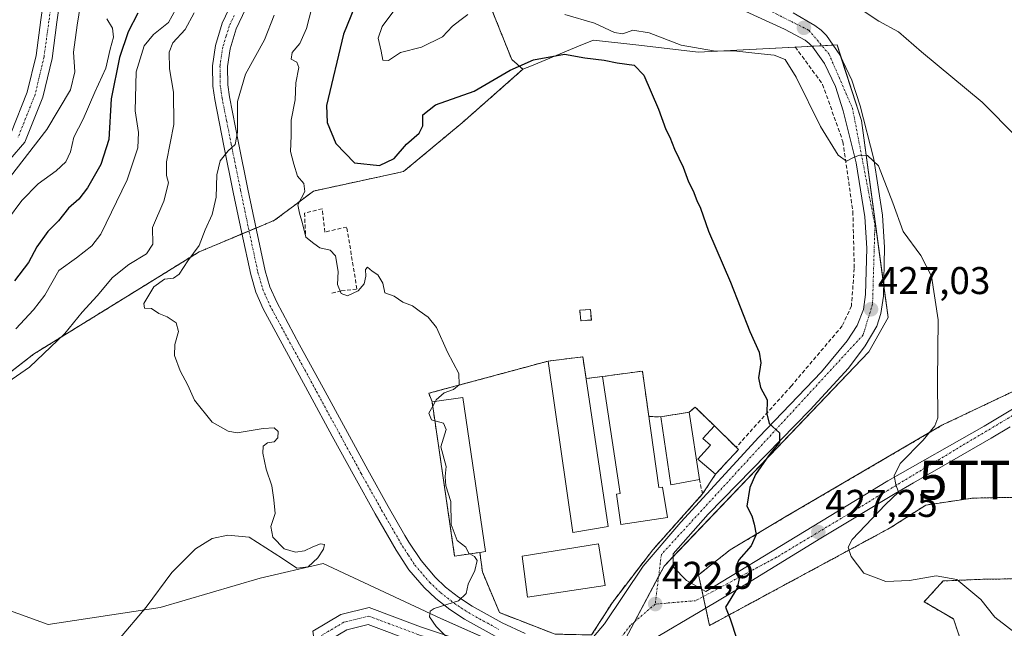
# Model space of a CAD drawing. Units: metres. Extents: x 593835 to 597280, y 4726755 to 4729115.
# Drawn here: x 595388 to 595643, y 4728670 to 4728827 of the extents above; entities that cross this region are included whole.
import ezdxf
from ezdxf.enums import TextEntityAlignment as Align

# ---------------------------------------------------------------- set-up
doc = ezdxf.new("R2010")
doc.units = ezdxf.units.M
doc.header["$MEASUREMENT"] = 0
for name, pattern in [('TRAZO_Y_PUNTO', [1, 0.5, -0.25, 0, -0.25]), ('TRAZOS', [0.75, 0.5, -0.25]), ('TRAZOSX2', [1.5, 1, -0.5])]:
    doc.linetypes.add(name, pattern=pattern)
doc.layers.get('0').update_dxf_attribs({"lineweight": 5})
for name, color, linetype, lineweight in [('Agrupación de edificios', 2, 'TRAZOSX2', 0), ('Agrupación de edificios CxS', 19, 'Continuous', 0), ('Alambrada', 19, 'TRAZOS', 0), ('Arbolado forestal', 92, 'TRAZOS', 0), ('Arbolado forestal CxS', 92, 'Continuous', 0), ('Camino', 19, 'Continuous', 0), ('Camino Cxs', 19, 'Continuous', 0), ('Camino eje', 39, 'TRAZO_Y_PUNTO', 13), ('Carretera de calzada única', 19, 'Continuous', 13), ('Carretera de calzada única Cxs', 19, 'Continuous', 13), ('Carretera de calzada única eje', 19, 'TRAZO_Y_PUNTO', 0), ('Carátula', 7, 'Continuous', 5), ('Cultivos herbáceos CxS', 92, 'Continuous', 0), ('Curva de nivel maestra', 36, 'Continuous', 30), ('Curva de nivel normal', 36, 'Continuous', 0), ('Edificación', 1, 'Continuous', 13), ('Edificación Cxs', 1, 'Continuous', 13), ('Edificación industrial', 135, 'Continuous', 13), ('Edificación industrial Cxs', 135, 'Continuous', 13), ('Instalación de energía eléctrica', 135, 'TRAZOSX2', 0), ('Instalación de energía eléctrica Cxs', 135, 'Continuous', 0), ('Muro lineal', 1, 'TRAZOSX2', 13), ('Núcleo urbano', 19, 'Continuous', 0), ('Núcleo urbano CxS', 19, 'Continuous', 0), ('Pista no pavimentada', 254, 'Continuous', 13), ('Pista no pavimentada Cxs', 254, 'Continuous', 0), ('Pista pavimentada eje', 135, 'TRAZO_Y_PUNTO', 0), ('Punto de cota en terreno', 7, 'Continuous', 0), ('Rótulo de punto de cota en terreno', 19, 'Continuous', 0), ('Torre de tendido puntual', 7, 'Continuous', 0)]:
    doc.layers.add(name, color=color, linetype=linetype, lineweight=lineweight)
doc.styles.add('Arial', font='txt', dxfattribs={"height": 0.2})

# ---------------------------------------------------------------- blocks, each defined once
blk = doc.blocks.new('*U151')
at = {"layer": 'Cultivos herbáceos CxS', "color": 92, "linetype": 'Continuous', "lineweight": 0}
for points in [[(595544.19, 4728665.56, 422.2), (595554.91, 4728685.74, 422.84), (595607.88, 4728741.23, 427.18), (595612.92, 4728750.06, 427.8), (595605.98, 4728801.14, 430.68), (595599.68, 4728820.69, 432.71), (595592.07, 4728820.29, 432.11), (595563.73, 4728818.8, 428.61), (595548.32, 4728820.59, 427.59), (595536.62, 4728821.95, 427.72), (595533.36, 4728820.6, 426.35), (595520.57, 4728815.31, 424.63), (595518.33, 4728814.38, 424.33), (595515.41, 4728816.94, 425.98), (595506.93, 4728838.17, 431.3)], [(595657.78, 4728736.9, 435.89), (595626.83, 4728722.19, 430.28), (595585.99, 4728698.28, 425.46), (595572.02, 4728689.95, 424.45), (595563.81, 4728683.44, 423.82), (595566.65, 4728670.34, 424.39), (595613.4, 4728695.59, 430.94), (595622.68, 4728701.53, 431.92), (595634.75, 4728703.32, 432.46), (595647.06, 4728703.56, 434.04)], [(595650.12, 4728682.49, 433.62), (595637.44, 4728682.31, 430.81), (595627.15, 4728681.86, 429.66), (595622.24, 4728676.49, 428.86), (595629.84, 4728672.02, 427.42), (595632.96, 4728662.64, 425.93), (595636.54, 4728655.04, 425.21), (595630.73, 4728652.35, 424.27), (595627.15, 4728646.54, 423.56), (595618.66, 4728642.96, 423.07), (595619.55, 4728635.81, 421.7), (595624.02, 4728632.68, 420.66), (595627.15, 4728637.15, 421.51), (595641.14, 4728639.05, 421.95), (595662.02, 4728638.94, 422.58)]]:
    blk.add_polyline3d(points, dxfattribs=at)
blk = doc.blocks.new('*U154')
at = {"layer": 'Arbolado forestal CxS', "color": 92, "linetype": 'Continuous', "lineweight": 0}
blk.add_polyline3d([(595506.93, 4728838.17, 431.3), (595515.41, 4728816.94, 425.98), (595518.33, 4728814.38, 424.33), (595502.57, 4728800.51, 423.59), (595487.43, 4728787.89, 422.99), (595482.69, 4728786.87, 423.6), (595464.1, 4728782.85, 420.46), (595459.58, 4728779.46, 419.69), (595454.01, 4728775.28, 418.02), (595450.03, 4728773.62, 416.69), (595441.13, 4728769.88, 416.59), (595434.46, 4728767.09, 415.26), (595422.91, 4728759.95, 414.12), (595391.58, 4728740.6, 408.51), (595368.88, 4728722.94, 410.24)], dxfattribs=at)
blk = doc.blocks.new('*U189')
at = {"layer": 'Curva de nivel normal', "color": 36, "linetype": 'Continuous', "lineweight": 0}
blk.add_polyline3d([(595384.84, 4728775.43, 395), (595388.53, 4728780.43, 395), (595392.74, 4728784.68, 395), (595397.44, 4728788.06, 395), (595399.9, 4728790.4, 395), (595401.12, 4728793.02, 395), (595402.04, 4728796.76, 395), (595404.43, 4728801.43, 395), (595407.43, 4728808.43, 395), (595410.26, 4728814.64, 395), (595411.43, 4728819.63, 395), (595412.32, 4728822.69, 395), (595412.04, 4728825.01, 395), (595410.56, 4728827.43, 395)], dxfattribs=at)
blk = doc.blocks.new('*U198')
at = {"layer": 'Curva de nivel normal', "color": 36, "linetype": 'Continuous', "lineweight": 0}
for points in [[(595646.56, 4728667.84, 430), (595640.58, 4728672.46, 430), (595636.94, 4728677.11, 430), (595630.67, 4728682.23, 430), (595625.35, 4728683.21, 430), (595618.43, 4728681.97, 430), (595612.34, 4728681.69, 430), (595606.63, 4728683.92, 430), (595603.3, 4728688.2, 430), (595602.53, 4728690.62, 430), (595603.59, 4728692.57, 430), (595612.24, 4728701.63, 430), (595615.63, 4728704.9, 430), (595614.88, 4728706.81, 430), (595614.43, 4728709.07, 430), (595615.99, 4728712.31, 430), (595621.98, 4728718.34, 430), (595625.03, 4728722.05, 430), (595625.76, 4728724.08, 430), (595625.71, 4728733.71, 430), (595625.9, 4728749.52, 430), (595624.1, 4728760.76, 430), (595621.35, 4728766.16, 430), (595616.8, 4728772.38, 430), (595614.15, 4728779.81, 430), (595610.39, 4728789.39, 430), (595607.59, 4728792.09, 430), (595605.52, 4728792.1, 430), (595603.92, 4728791.56, 430), (595602.1, 4728790.58, 430), (595599.99, 4728792.13, 430), (595595.43, 4728799.55, 430), (595589.07, 4728812.32, 430), (595586.23, 4728816.87, 430), (595583.41, 4728818, 430), (595578.35, 4728818.53, 430), (595573.7, 4728819.11, 430), (595567.64, 4728819.14, 430), (595559.28, 4728820.63, 430), (595551.02, 4728823.78, 430), (595546.77, 4728824.47, 430), (595544.23, 4728823.58, 430), (595542.06, 4728823.89, 430), (595536.9, 4728826.31, 430), (595529.14, 4728828.58, 430)], [(595504.02, 4728828.58, 430), (595502.02, 4728826.97, 430), (595500.06, 4728825.51, 430), (595497.5, 4728822.76, 430), (595492.06, 4728820.07, 430), (595486.58, 4728818.72, 430), (595483.52, 4728816.65, 430), (595482, 4728816.77, 430), (595481.58, 4728819.04, 430), (595480.81, 4728822.43, 430), (595481.83, 4728825.43, 430), (595485.7, 4728830.56, 430)]]:
    blk.add_polyline3d(points, dxfattribs=at)
blk = doc.blocks.new('*U206')
at = {"layer": 'Curva de nivel normal', "color": 36, "linetype": 'Continuous', "lineweight": 0}
blk.add_polyline3d([(595646.26, 4728796.79, 435), (595637.24, 4728805.84, 435), (595621.54, 4728818.87, 435), (595615.63, 4728824.07, 435), (595610.53, 4728826.86, 435), (595602.6, 4728832, 435)], dxfattribs=at)
blk = doc.blocks.new('*U211')
at = {"layer": 'Curva de nivel normal', "color": 36, "linetype": 'Continuous', "lineweight": 0}
blk.add_polyline3d([(595385.6, 4728786.58, 390), (595395.03, 4728798.75, 390), (595401.11, 4728809.02, 390), (595402.28, 4728813.7, 390), (595401.93, 4728818.84, 390), (595402.9, 4728825.76, 390), (595404.62, 4728836.62, 390)], dxfattribs=at)
blk = doc.blocks.new('5PATER')
at = {"layer": 'Carátula', "linetype": 'Continuous', "lineweight": 5}
h = blk.add_hatch(color=250, dxfattribs=at)
edge = h.paths.add_edge_path()
edge.add_ellipse((0, 0.01), major_axis=(-1.33, -1.34), ratio=0.999422, start_angle=0, end_angle=360)
blk = doc.blocks.new('5TTEND')
blk.add_text('5TTEND', height=10).set_placement((0, 0), align=Align.MIDDLE_CENTER)

msp = doc.modelspace()

# ---------------------------------------------------------------- linework, layer by layer
at = {"layer": 'Agrupación de edificios', "color": 2, "linetype": 'TRAZOSX2', "lineweight": 0}
for points in [[(595524.85, 4728738.8, 421.52), (595533.83, 4728739.91, 422.17)], [(595533.83, 4728739.91, 422.17), (595534.67, 4728734.31, 422.06)], [(595493.92, 4728730.48, 419.66), (595524.85, 4728738.8, 421.52)], [(595534.67, 4728734.31, 422.06), (595538.9, 4728734.81, 422.46)], [(595538.9, 4728734.81, 422.46), (595549.26, 4728736.23, 423.17)], [(595549.26, 4728736.23, 423.17), (595550.94, 4728724.45, 422.15)], [(595494.8, 4728728.27, 419.81), (595493.92, 4728730.48, 419.66)], [(595507.17, 4728689.27, 420.03), (595500.64, 4728688.32, 419.66), (595494.8, 4728728.27, 419.81)], [(595561.38, 4728725.58, 424.11), (595562.93, 4728726.89, 424.18), (595567.91, 4728722.06, 424.43)], [(595550.94, 4728724.45, 422.15), (595554, 4728724.36, 422.46)], [(595554, 4728724.36, 422.46), (595561.38, 4728725.58, 424.11)], [(595567.91, 4728722.06, 424.43), (595573.53, 4728716.49, 424.41)], [(595573.53, 4728716.49, 424.41), (595574.15, 4728715.89, 424.39)], [(595574.15, 4728715.89, 424.39), (595568.19, 4728709.51, 423.99)], [(595568.19, 4728709.51, 423.99), (595564.85, 4728704.39, 423.37)], [(595564.85, 4728704.39, 423.37), (595551.96, 4728689.93, 422.37), (595541.48, 4728676.31, 421.84), (595536.12, 4728667.89, 421.86), (595526.64, 4728668.09, 421.66), (595512.26, 4728673.67, 420.67), (595507.83, 4728684.19, 420.08), (595507.17, 4728689.27, 420.03)]]:
    msp.add_polyline3d(points, dxfattribs=at)
at = {"layer": 'Agrupación de edificios CxS', "color": 19, "linetype": 'Continuous', "lineweight": 0}
msp.add_polyline3d([(595526.64, 4728668.09, 421.66), (595512.26, 4728673.67, 420.67), (595507.83, 4728684.19, 420.08), (595507.17, 4728689.27, 420.03), (595500.64, 4728688.32, 419.66), (595494.8, 4728728.27, 419.81), (595493.92, 4728730.48, 419.66), (595524.85, 4728738.8, 421.52), (595533.83, 4728739.91, 422.17), (595533.83, 4728739.91, 422.17), (595534.67, 4728734.31, 422.06), (595538.9, 4728734.81, 422.46), (595549.26, 4728736.23, 423.17), (595550.94, 4728724.45, 422.15), (595554, 4728724.36, 422.46), (595561.38, 4728725.58, 424.11), (595562.93, 4728726.89, 424.18), (595567.91, 4728722.06, 424.43), (595573.53, 4728716.49, 424.41), (595574.15, 4728715.89, 424.39), (595568.19, 4728709.51, 423.99), (595564.85, 4728704.39, 423.37), (595551.96, 4728689.93, 422.37), (595541.48, 4728676.31, 421.84), (595536.12, 4728667.89, 421.86)], dxfattribs=at)
at = {"layer": 'Alambrada', "color": 19, "linetype": 'TRAZOS', "lineweight": 0}
msp.add_polyline3d([(595524.85, 4728738.8, 423.7), (595493.92, 4728730.48, 419.95)], dxfattribs=at)
at = {"layer": 'Arbolado forestal', "color": 92, "linetype": 'TRAZOS', "lineweight": 0}
for points in [[(595518.33, 4728814.38, 424.33), (595515.41, 4728816.94, 425.98), (595506.93, 4728838.17, 431.3), (595511.44, 4728847.83, 432.65), (595542.67, 4728856.84, 435.56)], [(595518.33, 4728814.38, 424.33), (595502.57, 4728800.51, 423.59), (595487.43, 4728787.9, 422.99), (595482.69, 4728786.87, 423.6), (595464.1, 4728782.85, 420.46), (595459.58, 4728779.46, 419.69), (595454.01, 4728775.28, 418.02), (595450.03, 4728773.62, 416.69), (595449.22, 4728773.28, 416.67), (595447.39, 4728772.51, 416.62), (595445.56, 4728771.74, 416.61), (595441.13, 4728769.88, 416.59), (595434.46, 4728767.09, 415.26), (595422.9, 4728759.95, 414.12), (595391.58, 4728740.6, 408.51), (595368.88, 4728722.95, 410.24), (595359.42, 4728714.75, 410.69), (595360.05, 4728703.4, 410.54)], [(595657.78, 4728736.9, 435.89), (595626.83, 4728722.19, 430.28), (595585.99, 4728698.28, 425.46), (595572.02, 4728689.95, 424.45), (595563.81, 4728683.44, 423.82), (595564.62, 4728679.7, 423.91), (595565.03, 4728677.82, 423.99), (595565.68, 4728674.81, 424.23)], [(595565.68, 4728674.81, 424.23), (595566.64, 4728670.34, 424.39), (595613.4, 4728695.59, 430.94), (595622.68, 4728701.53, 431.92), (595634.75, 4728703.32, 432.46), (595647.05, 4728703.56, 434.04)], [(595650.12, 4728682.49, 433.62), (595637.44, 4728682.31, 430.81), (595627.15, 4728681.86, 429.66), (595622.24, 4728676.49, 428.86), (595629.84, 4728672.02, 427.42), (595632.96, 4728662.64, 425.93), (595636.54, 4728655.04, 425.21), (595630.73, 4728652.35, 424.27), (595627.15, 4728646.54, 423.56), (595618.66, 4728642.97, 423.07), (595619.55, 4728635.81, 421.7), (595624.02, 4728632.68, 420.66), (595627.15, 4728637.15, 421.51), (595641.14, 4728639.05, 421.95), (595662.02, 4728638.94, 422.58)]]:
    msp.add_polyline3d(points, dxfattribs=at)
at = {"layer": 'Arbolado forestal CxS', "color": 92, "linetype": 'Continuous', "lineweight": 0}
for points in [[(595647.06, 4728703.56, 434.04), (595634.75, 4728703.32, 432.46), (595622.68, 4728701.53, 431.92), (595613.4, 4728695.59, 430.94), (595566.65, 4728670.34, 424.39), (595563.81, 4728683.44, 423.82), (595572.02, 4728689.95, 424.45), (595585.99, 4728698.28, 425.46), (595626.83, 4728722.19, 430.28), (595657.78, 4728736.9, 435.89)], [(595662.02, 4728638.94, 422.58), (595641.14, 4728639.05, 421.95), (595627.15, 4728637.15, 421.51), (595624.02, 4728632.68, 420.66), (595619.55, 4728635.81, 421.7), (595618.66, 4728642.96, 423.07), (595627.15, 4728646.54, 423.56), (595630.73, 4728652.35, 424.27), (595636.54, 4728655.04, 425.21), (595632.96, 4728662.64, 425.93), (595629.84, 4728672.02, 427.42), (595622.24, 4728676.49, 428.86), (595627.15, 4728681.86, 429.66), (595637.44, 4728682.31, 430.81), (595650.12, 4728682.49, 433.62)]]:
    msp.add_polyline3d(points, dxfattribs=at)
at = {"layer": 'Camino', "color": 19, "linetype": 'Continuous', "lineweight": 0}
for points in [[(595511.15, 4728667.59, 420.89), (595503.2, 4728672, 420.31), (595499.4, 4728674.5, 420.06), (595495.76, 4728677.33, 419.74), (595492.75, 4728680.15, 419.6), (595488.81, 4728684.79, 419.25), (595485.47, 4728689.88, 418.91), (595480.04, 4728699.27, 418.72), (595474.75, 4728708.73, 418.26), (595468.94, 4728719.38, 417.7), (595463.13, 4728730.04, 418.08), (595457.08, 4728741.18, 418.02), (595451.05, 4728752.34, 417.63), (595449.13, 4728756.68, 417.67), (595447.82, 4728761.24, 417.55), (595445.53, 4728771.9, 416.6), (595443.31, 4728782.58, 415.66), (595440.87, 4728794.57, 414.64), (595438.49, 4728806.57, 414.13), (595438, 4728810.03, 413.94), (595437.91, 4728815.31, 413.59), (595438.67, 4728820.53, 413.23), (595440.45, 4728826.3, 412.77), (595443.01, 4728831.73, 412.7)], [(595446.47, 4728829.95, 413), (595444.08, 4728824.89, 413.15), (595442.48, 4728819.68, 413.42), (595441.81, 4728815.06, 413.75), (595441.88, 4728810.34, 414.12), (595442.33, 4728807.22, 414.43), (595444.68, 4728795.33, 415.12), (595447.12, 4728783.37, 415.84), (595449.34, 4728772.7, 416.72), (595451.6, 4728762.18, 417.57), (595452.8, 4728758.01, 418), (595454.55, 4728754.06, 418.01), (595460.5, 4728743.03, 418.11), (595466.55, 4728731.9, 418.37), (595472.36, 4728721.24, 418.42), (595478.15, 4728710.61, 418.72), (595483.42, 4728701.19, 418.94), (595487.77, 4728693.68, 419.03), (595488.78, 4728691.92, 419.12), (595491.93, 4728687.13, 419.25), (595495.58, 4728682.83, 419.48), (595498.29, 4728680.29, 419.65), (595501.66, 4728677.67, 419.87), (595505.21, 4728675.33, 420.16), (595512.91, 4728671.06, 420.79), (595518.91, 4728668.27, 421.11)], [(595493.89, 4728645.07, 417.7), (595478.96, 4728652.27, 417.12), (595468.93, 4728656.12, 415.92), (595465.07, 4728661.32, 415.71), (595463.94, 4728668.89, 415.79), (595471.14, 4728673.16, 416.07), (595478.53, 4728674.98, 416.56), (595491.8, 4728670, 418.84), (595507.02, 4728664.93, 420.77), (595517.68, 4728664.56, 421.15)], [(595525.88, 4728660.79, 421.49), (595516.83, 4728660.52, 421.31), (595506.29, 4728660.74, 420.66), (595490.4, 4728666.04, 418.43), (595478.27, 4728670.59, 416.72), (595472.75, 4728669.23, 416.18), (595468.51, 4728666.72, 415.85), (595469.07, 4728662.97, 415.79), (595471.57, 4728659.6, 415.92), (595480.59, 4728656.14, 417.16), (595495.85, 4728649.15, 417.96), (595513.9, 4728641.87, 417.82), (595516.95, 4728640.53, 417.89), (595519.14, 4728638.71, 417.74), (595521.48, 4728634.54, 417.71), (595523.82, 4728630.77, 417.74), (595524.15, 4728628.02, 417.74)]]:
    msp.add_polyline3d(points, dxfattribs=at)
at = {"layer": 'Camino Cxs', "color": 19, "linetype": 'Continuous', "lineweight": 0}
for points in [[(595511.15, 4728667.59, 420.89), (595503.2, 4728672, 420.31), (595499.4, 4728674.5, 420.06), (595495.76, 4728677.33, 419.74), (595492.75, 4728680.15, 419.6), (595488.81, 4728684.79, 419.25), (595485.47, 4728689.88, 418.91), (595480.04, 4728699.27, 418.72), (595474.75, 4728708.73, 418.26), (595468.94, 4728719.38, 417.7), (595463.13, 4728730.04, 418.08), (595457.08, 4728741.18, 418.02), (595451.05, 4728752.34, 417.63), (595449.13, 4728756.68, 417.67), (595447.82, 4728761.24, 417.55), (595445.53, 4728771.9, 416.6), (595443.31, 4728782.58, 415.66), (595440.87, 4728794.57, 414.64), (595438.49, 4728806.57, 414.13), (595438, 4728810.03, 413.94), (595437.91, 4728815.31, 413.59), (595438.67, 4728820.53, 413.23), (595440.45, 4728826.3, 412.77), (595443.01, 4728831.73, 412.7)], [(595446.47, 4728829.95, 413), (595444.08, 4728824.89, 413.15), (595442.48, 4728819.68, 413.42), (595441.81, 4728815.06, 413.75), (595441.88, 4728810.34, 414.12), (595442.33, 4728807.22, 414.43), (595444.68, 4728795.33, 415.12), (595447.12, 4728783.37, 415.84), (595449.34, 4728772.7, 416.72), (595451.6, 4728762.18, 417.57), (595452.8, 4728758.01, 418), (595454.55, 4728754.06, 418.01), (595460.5, 4728743.03, 418.11), (595466.55, 4728731.9, 418.37), (595472.36, 4728721.24, 418.42), (595478.15, 4728710.61, 418.72), (595483.42, 4728701.19, 418.94), (595487.77, 4728693.68, 419.03), (595488.78, 4728691.92, 419.12), (595491.93, 4728687.13, 419.25), (595495.58, 4728682.83, 419.48), (595498.29, 4728680.29, 419.65), (595501.66, 4728677.67, 419.87), (595505.21, 4728675.33, 420.16), (595512.91, 4728671.06, 420.79), (595518.91, 4728668.27, 421.11)], [(595463.94, 4728668.89, 415.79), (595471.14, 4728673.16, 416.07), (595478.53, 4728674.98, 416.56), (595491.8, 4728670, 418.84), (595507.02, 4728664.93, 420.77)], [(595490.4, 4728666.04, 418.43), (595478.27, 4728670.59, 416.72), (595472.75, 4728669.23, 416.18)]]:
    msp.add_polyline3d(points, dxfattribs=at)
at = {"layer": 'Camino eje', "color": 39, "linetype": 'TRAZO_Y_PUNTO', "lineweight": 13}
for points in [[(595443.55, 4728828.31, 412.93), (595442.27, 4728825.6, 413), (595441.47, 4728822.99, 413.1), (595440.58, 4728820.11, 413.3), (595439.86, 4728815.19, 413.64), (595439.91, 4728812.55, 413.82), (595439.94, 4728810.19, 413.98), (595440.19, 4728808.46, 414.09), (595440.41, 4728806.9, 414.18), (595441.6, 4728800.9, 414.57), (595442.78, 4728794.95, 414.94), (595444, 4728788.96, 415.4), (595445.22, 4728782.98, 415.74), (595447.44, 4728772.3, 416.63), (595449.71, 4728761.71, 417.54), (595450.97, 4728757.35, 417.73), (595452.8, 4728753.2, 417.79), (595455.82, 4728747.62, 417.83), (595458.79, 4728742.11, 418.07), (595461.82, 4728736.54, 418.14), (595464.84, 4728730.97, 418.22), (595470.65, 4728720.31, 418.2), (595473.55, 4728715, 418.42), (595476.45, 4728709.67, 418.6), (595481.73, 4728700.23, 418.89), (595483.9, 4728696.49, 418.98), (595487.13, 4728690.9, 419.09), (595488.7, 4728688.51, 419.18), (595490.37, 4728685.96, 419.25), (595494.17, 4728681.49, 419.53), (595497.03, 4728678.81, 419.66), (595500.53, 4728676.09, 419.96), (595504.21, 4728673.67, 420.2), (595512.03, 4728669.33, 420.82)], [(595524.36, 4728663.63, 421.36), (595516.71, 4728662.62, 421.22), (595506.66, 4728662.83, 420.66), (595491.1, 4728668.02, 418.48), (595478.4, 4728672.78, 416.66), (595471.94, 4728671.19, 416.11), (595466.23, 4728667.81, 415.78), (595467.07, 4728662.14, 415.73), (595470.25, 4728657.86, 415.91), (595479.77, 4728654.21, 417.13), (595495.01, 4728647.22, 417.78), (595513.11, 4728639.92, 417.78), (595515.98, 4728637.19, 417.76), (595516.6, 4728633.5, 417.81)]]:
    msp.add_polyline3d(points, dxfattribs=at)
at = {"layer": 'Carretera de calzada única', "color": 19, "linetype": 'Continuous', "lineweight": 13}
for points in [[(595534.24, 4728663.83, 421.79), (595536.6, 4728667.43, 421.87), (595539.41, 4728670.76, 421.96), (595549.46, 4728685.74, 422.34), (595559.23, 4728697.09, 422.82), (595579.39, 4728719.09, 424.64), (595595.67, 4728736.01, 425.94), (595602.28, 4728744.04, 426.48), (595604.92, 4728748.06, 426.73), (595606.5, 4728752.16, 427.02), (595607.08, 4728756.08, 427.32), (595607.37, 4728768.09, 428.23), (595606.91, 4728776.18, 428.72), (595604.64, 4728790.18, 429.81), (595601.26, 4728803.64, 430.95), (595599.25, 4728809.89, 431.45), (595596.41, 4728815.85, 431.9), (595593.39, 4728820.13, 432.12), (595592.48, 4728821.09, 432.17), (595591.42, 4728821.88, 432.21), (595586.1, 4728824.77, 432.48), (595566.07, 4728833.97, 433.83)], [(595588.28, 4728829.01, 432.91), (595593.92, 4728825.75, 432.77), (595595.55, 4728824.54, 432.63), (595596.91, 4728823.09, 432.46), (595600.42, 4728818.11, 432.24), (595603.53, 4728811.59, 431.96), (595605.67, 4728804.94, 431.09), (595609.16, 4728791.11, 430.17), (595611.48, 4728776.61, 428.81), (595611.96, 4728768.19, 428.4), (595611.67, 4728755.63, 427.5), (595610.98, 4728751.11, 427.42), (595609.94, 4728747.84, 427.4), (595607, 4728742.76, 426.85), (595602.62, 4728737.01, 426.59), (595592.69, 4728726.22, 425.69), (595566.32, 4728699.13, 423.5), (595557.23, 4728688.86, 423), (595557.26, 4728685.49, 423.05), (595560.67, 4728681.96, 423.49), (595565.67, 4728679.1, 424.03), (595612.87, 4728707.76, 429.67), (595637.76, 4728721.94, 433.09), (595672.6, 4728742.81, 438.46)], [(595644.48, 4728721.8, 434), (595639.57, 4728718.88, 433.26), (595627.17, 4728711.72, 431.6), (595619.48, 4728707.29, 430.75), (595614.76, 4728704.56, 429.96), (595595.44, 4728692.93, 427.43), (595576.25, 4728681.1, 425.27), (595564.26, 4728673.96, 424.04), (595552.25, 4728666.84, 422.97)]]:
    msp.add_polyline3d(points, dxfattribs=at)
at = {"layer": 'Carretera de calzada única Cxs', "color": 19, "linetype": 'Continuous', "lineweight": 13}
for points in [[(595536.6, 4728667.43, 421.87), (595539.41, 4728670.76, 421.96), (595549.46, 4728685.74, 422.34), (595559.23, 4728697.09, 422.82), (595579.39, 4728719.09, 424.64), (595595.67, 4728736.01, 425.94), (595602.28, 4728744.04, 426.48), (595604.92, 4728748.06, 426.73), (595606.5, 4728752.16, 427.02), (595607.08, 4728756.08, 427.32), (595607.37, 4728768.09, 428.23), (595606.91, 4728776.18, 428.72), (595604.64, 4728790.18, 429.81), (595601.26, 4728803.64, 430.95), (595599.25, 4728809.89, 431.45), (595596.41, 4728815.85, 431.9), (595593.39, 4728820.13, 432.12), (595592.48, 4728821.09, 432.17), (595591.42, 4728821.88, 432.21), (595586.1, 4728824.77, 432.48), (595566.07, 4728833.97, 433.83)], [(595588.28, 4728829.01, 432.91), (595593.92, 4728825.75, 432.77), (595595.55, 4728824.54, 432.63), (595596.91, 4728823.09, 432.46), (595600.42, 4728818.11, 432.24), (595603.53, 4728811.59, 431.96), (595605.67, 4728804.94, 431.09), (595609.16, 4728791.11, 430.17), (595611.48, 4728776.61, 428.81), (595611.96, 4728768.19, 428.4), (595611.67, 4728755.63, 427.5), (595610.98, 4728751.11, 427.42), (595609.94, 4728747.84, 427.4), (595607, 4728742.76, 426.85), (595602.62, 4728737.01, 426.59), (595592.69, 4728726.22, 425.69), (595566.32, 4728699.13, 423.5), (595557.23, 4728688.86, 423), (595557.26, 4728685.49, 423.05), (595560.67, 4728681.96, 423.49), (595565.67, 4728679.1, 424.03), (595612.87, 4728707.76, 429.67), (595637.76, 4728721.94, 433.09), (595672.6, 4728742.81, 438.46)], [(595644.48, 4728721.8, 434), (595639.57, 4728718.88, 433.26), (595627.17, 4728711.72, 431.6), (595619.48, 4728707.29, 430.75), (595614.76, 4728704.56, 429.96), (595595.44, 4728692.93, 427.43), (595576.25, 4728681.1, 425.27), (595564.26, 4728673.96, 424.04), (595552.25, 4728666.84, 422.97)]]:
    msp.add_polyline3d(points, dxfattribs=at)
at = {"layer": 'Carretera de calzada única eje', "color": 19, "linetype": 'TRAZO_Y_PUNTO', "lineweight": 0}
for points in [[(595819.76, 4728854.72, 451.02), (595773.76, 4728843.65, 448.09), (595765.17, 4728839.06, 447.67), (595758.37, 4728832.65, 447.09), (595753.6, 4728821.76, 446.43), (595747.3, 4728803.43, 445.78), (595742.35, 4728791.79, 445.39), (595737.19, 4728784.34, 444.93), (595729.76, 4728773.84, 444.16), (595714.67, 4728765.82, 443.15), (595683.83, 4728747.77, 439.88), (595631.94, 4728716.84, 432.26), (595584.03, 4728688.01, 426.03), (595563.05, 4728676.76, 423.78), (595552.58, 4728675.88, 422.84)], [(595581.98, 4728829.68, 432.89), (595592.37, 4728824.48, 432.46), (595597.57, 4728818.35, 432.11), (595603.67, 4728804.3, 431), (595609.48, 4728774.01, 428.62), (595608.87, 4728753.54, 427.2), (595606.42, 4728745.58, 426.71), (595574.33, 4728710.73, 424.24), (595554.17, 4728688.71, 422.72), (595552.58, 4728675.88, 422.84)], [(595552.58, 4728675.88, 422.84), (595546.1, 4728670.34, 422.33), (595537.4, 4728658.64, 421.7)]]:
    msp.add_polyline3d(points, dxfattribs=at)
at = {"layer": 'Cultivos herbáceos CxS', "color": 92, "linetype": 'Continuous', "lineweight": 0}
for points in [[(595518.33, 4728814.38, 424.33), (595515.41, 4728816.94, 425.98), (595506.93, 4728838.17, 431.3), (595511.44, 4728847.83, 432.65), (595542.67, 4728856.84, 435.56)], [(595537.25, 4728652.95, 421.37), (595540.48, 4728658.84, 421.81), (595544.19, 4728665.56, 422.2), (595547.24, 4728671.32, 422.41), (595553.47, 4728683.03, 422.81), (595554.91, 4728685.74, 422.84), (595557.24, 4728688.18, 423.01), (595607.88, 4728741.23, 427.18), (595612.92, 4728750.06, 427.8), (595611.74, 4728758.72, 427.72), (595605.98, 4728801.14, 430.68), (595600.69, 4728817.55, 432.19), (595599.67, 4728820.69, 432.71), (595598.64, 4728820.63, 432.54), (595595.76, 4728820.48, 432.17), (595593.18, 4728820.35, 432.13), (595592.06, 4728820.29, 432.11), (595588.87, 4728820.12, 431.59), (595563.73, 4728818.8, 428.61), (595548.32, 4728820.59, 427.59), (595536.62, 4728821.95, 427.72), (595533.36, 4728820.6, 426.35), (595520.57, 4728815.31, 424.63), (595518.33, 4728814.38, 424.33)], [(595657.78, 4728736.9, 435.89), (595626.83, 4728722.19, 430.28), (595585.99, 4728698.28, 425.46), (595572.02, 4728689.95, 424.45), (595563.81, 4728683.44, 423.82), (595564.62, 4728679.7, 423.91), (595565.03, 4728677.82, 423.99), (595565.68, 4728674.81, 424.23)], [(595565.68, 4728674.81, 424.23), (595566.64, 4728670.34, 424.39), (595613.4, 4728695.59, 430.94), (595622.68, 4728701.53, 431.92), (595634.75, 4728703.32, 432.46), (595647.05, 4728703.56, 434.04)], [(595650.12, 4728682.49, 433.62), (595637.44, 4728682.31, 430.81), (595627.15, 4728681.86, 429.66), (595622.24, 4728676.49, 428.86), (595629.84, 4728672.02, 427.42), (595632.96, 4728662.64, 425.93), (595636.54, 4728655.04, 425.21), (595630.73, 4728652.35, 424.27), (595627.15, 4728646.54, 423.56), (595618.66, 4728642.97, 423.07), (595619.55, 4728635.81, 421.7), (595624.02, 4728632.68, 420.66), (595627.15, 4728637.15, 421.51), (595641.14, 4728639.05, 421.95), (595662.02, 4728638.94, 422.58)]]:
    msp.add_polyline3d(points, dxfattribs=at)
at = {"layer": 'Curva de nivel maestra', "color": 36, "linetype": 'Continuous', "lineweight": 30}
for points in [[(595476.61, 4728835.2, 425), (595471.84, 4728823.48, 425), (595467.44, 4728804.96, 425), (595467.61, 4728800.62, 425), (595469.91, 4728795.12, 425), (595474.68, 4728790.19, 425), (595481.18, 4728789.5, 425), (595484.96, 4728791.25, 425), (595488.17, 4728794.98, 425), (595491.46, 4728797.86, 425), (595492.42, 4728799.73, 425), (595492.41, 4728802.58, 425), (595495.68, 4728805.18, 425), (595505.69, 4728808.67, 425), (595515.02, 4728814.18, 425), (595521.05, 4728816.86, 425), (595529.13, 4728818.25, 425), (595534.38, 4728817.31, 425), (595539.35, 4728816.7, 425), (595542.69, 4728816.01, 425), (595547.16, 4728815.41, 425), (595549.61, 4728812.88, 425), (595553.43, 4728804.03, 425), (595555.37, 4728798.78, 425), (595556.4, 4728796.81, 425), (595557.61, 4728793.69, 425), (595559.84, 4728789.07, 425), (595561.17, 4728785.19, 425), (595562.37, 4728782.93, 425), (595563.35, 4728780.42, 425), (595564.32, 4728778.39, 425), (595566.34, 4728772.42, 425), (595572.08, 4728759.24, 425), (595577.05, 4728746.5, 425), (595579.51, 4728741.13, 425), (595579.95, 4728738.4, 425), (595579.36, 4728734.45, 425), (595579.88, 4728731.96, 425), (595581.58, 4728728.8, 425), (595581.45, 4728725.13, 425), (595582.11, 4728722.67, 425), (595584.74, 4728720.24, 425), (595584.74, 4728717.81, 425), (595581.95, 4728714.3, 425), (595578.52, 4728709.44, 425), (595577.07, 4728706.04, 425), (595576.31, 4728701.2, 425), (595577.63, 4728698.71, 425), (595578.21, 4728696.62, 425), (595578.77, 4728693.94, 425), (595577.46, 4728690.94, 425), (595574.23, 4728687.38, 425), (595573.5, 4728685.54, 425), (595574.45, 4728682.96, 425), (595573.82, 4728680.01, 425), (595570.81, 4728675.12, 425), (595571.99, 4728672.07, 425), (595573.71, 4728666.76, 425)], [(595418.58, 4728828.93, 400), (595416.06, 4728824.09, 400), (595413.88, 4728817.43, 400), (595411.7, 4728806.69, 400), (595411.04, 4728796.23, 400), (595409.03, 4728789.71, 400), (595405.54, 4728783.66, 400), (595403.31, 4728780.76, 400), (595400.64, 4728778.43, 400), (595398.02, 4728775.09, 400), (595395.31, 4728772.34, 400), (595392.39, 4728768.42, 400), (595390.24, 4728764.35, 400), (595386.66, 4728759.58, 400)]]:
    msp.add_polyline3d(points, dxfattribs=at)
at = {"layer": 'Curva de nivel normal', "color": 36, "linetype": 'Continuous', "lineweight": 0}
for points in [[(595379.52, 4728729.6, 410), (595390.56, 4728737.23, 410), (595399.66, 4728745.92, 410), (595404.16, 4728751.49, 410), (595408.03, 4728755.71, 410), (595412.03, 4728760.44, 410), (595416.28, 4728763.82, 410), (595420.84, 4728766.61, 410), (595422.46, 4728769.1, 410), (595422.41, 4728773.43, 410), (595425.28, 4728780.23, 410), (595426.54, 4728784.99, 410), (595426, 4728786.9, 410), (595426.05, 4728790.43, 410), (595427.9, 4728800.09, 410), (595427.86, 4728808.43, 410), (595426.83, 4728814.52, 410), (595426.68, 4728818.81, 410), (595427.68, 4728821.19, 410), (595430.88, 4728824.65, 410), (595433.14, 4728828.99, 410)], [(595386.95, 4728747.15, 405), (595391.58, 4728752.1, 405), (595394.52, 4728755.88, 405), (595398.13, 4728762.29, 405), (595402.7, 4728765.55, 405), (595406.68, 4728768.68, 405), (595408.99, 4728771.72, 405), (595415.81, 4728785.74, 405), (595418.56, 4728794.06, 405), (595418.75, 4728798.01, 405), (595417.87, 4728803.66, 405), (595418.13, 4728813.76, 405), (595420.24, 4728820.41, 405), (595422.62, 4728823.36, 405), (595426.55, 4728826.48, 405), (595428.45, 4728829.98, 405)], [(595495.64, 4728728.39, 420), (595495.87, 4728728.8, 420), (595497.95, 4728730.62, 420), (595500.35, 4728731.41, 420), (595501.84, 4728732.65, 420), (595501.69, 4728735.6, 420), (595498.82, 4728741.11, 420), (595495.94, 4728747.48, 420), (595493.82, 4728750.17, 420), (595491.43, 4728751.82, 420), (595489.72, 4728753.13, 420), (595487.26, 4728754.09, 420), (595484.97, 4728755.59, 420), (595482.6, 4728756.51, 420), (595482.01, 4728758.96, 420), (595480.78, 4728761.18, 420), (595479.27, 4728762.13, 420), (595478.11, 4728763.1, 420), (595477.53, 4728762.55, 420), (595477.62, 4728760.77, 420), (595477.19, 4728758.81, 420), (595475.67, 4728757.01, 420), (595472.92, 4728755.7, 420), (595471.21, 4728756.28, 420), (595470.28, 4728758.68, 420), (595470.51, 4728761.98, 420), (595469.74, 4728766.05, 420), (595468.41, 4728767.54, 420), (595465.75, 4728768.16, 420), (595464.15, 4728769.22, 420), (595462.07, 4728770.92, 420), (595461.24, 4728774.45, 420), (595460.48, 4728777.11, 420), (595460.06, 4728779.25, 420), (595461.83, 4728782.71, 420), (595461.56, 4728784.76, 420), (595459.92, 4728786.69, 420), (595459.03, 4728789.81, 420), (595458.11, 4728793.06, 420), (595458.34, 4728797.15, 420), (595458.29, 4728801.19, 420), (595459.37, 4728806.43, 420), (595459.49, 4728810.87, 420), (595460.32, 4728814.8, 420), (595459.79, 4728816.24, 420), (595458.32, 4728817.02, 420), (595458.59, 4728818.76, 420), (595460.51, 4728821.09, 420), (595462.28, 4728824.97, 420), (595463.65, 4728830.25, 420)], [(595453.94, 4728828.43, 415), (595451.41, 4728822.01, 415), (595446.43, 4728813.12, 415), (595444.41, 4728806.05, 415), (595444.39, 4728798.1, 415), (595443.78, 4728794.88, 415), (595441.96, 4728793.26, 415), (595439.9, 4728790.7, 415), (595439.05, 4728787.01, 415), (595438.86, 4728781.24, 415), (595437.84, 4728776.76, 415), (595436.04, 4728772.76, 415), (595434.45, 4728768.77, 415), (595431.58, 4728764.77, 415), (595429.32, 4728761.34, 415), (595427.8, 4728760.32, 415), (595425.52, 4728760.03, 415), (595422.73, 4728758.02, 415), (595420.14, 4728753.69, 415), (595420.29, 4728752.48, 415), (595422.09, 4728752.43, 415), (595424.04, 4728751.14, 415), (595426.17, 4728750.31, 415), (595428.5, 4728748.74, 415), (595429.09, 4728746.44, 415), (595428.14, 4728743.07, 415), (595428.12, 4728740.22, 415), (595429.55, 4728736.29, 415), (595431.52, 4728732.59, 415), (595433.3, 4728728.7, 415), (595437.8, 4728722.97, 415), (595441.95, 4728720.62, 415), (595444.28, 4728720.24, 415), (595451.03, 4728721.32, 415), (595453.88, 4728721.5, 415), (595454.92, 4728720.58, 415), (595454.87, 4728718.93, 415), (595453.86, 4728717.94, 415), (595452.18, 4728717.65, 415), (595451.08, 4728716.75, 415), (595450.96, 4728714.96, 415), (595451.81, 4728710.84, 415), (595453.31, 4728706.54, 415), (595453.8, 4728702.85, 415), (595454.14, 4728699.32, 415), (595453, 4728695.95, 415), (595453.51, 4728693.24, 415), (595456.47, 4728690.18, 415), (595459.38, 4728689.36, 415), (595461.77, 4728689.7, 415), (595463.91, 4728690.71, 415), (595465.89, 4728691.47, 415), (595466.9, 4728691.31, 415), (595466.68, 4728690.09, 415), (595465.18, 4728687.83, 415), (595462.72, 4728685.57, 415), (595459.75, 4728685.18, 415), (595456.06, 4728687.72, 415), (595447.44, 4728693.18, 415), (595441.94, 4728693.73, 415), (595437.88, 4728692.84, 415), (595433.5, 4728690.15, 415), (595427.42, 4728684.1, 415), (595420.78, 4728675.1, 415), (595413.58, 4728666.64, 415)], [(595495.52, 4728723.37, 420), (595494.64, 4728723.62, 420), (595493.93, 4728725.32, 420), (595494.96, 4728727.17, 420)], [(595494.96, 4728727.17, 420), (595495.64, 4728728.39, 420)], [(595504.53, 4728688.89, 420), (595504.27, 4728689.02, 420), (595503.52, 4728690.62, 420), (595501.29, 4728692.37, 420), (595499.74, 4728696.49, 420), (595499.68, 4728702.45, 420), (595498.34, 4728706.51, 420), (595498.19, 4728708.93, 420), (595498.41, 4728711.48, 420), (595497.04, 4728716.6, 420), (595498.42, 4728721.1, 420), (595497.77, 4728722.73, 420), (595495.52, 4728723.37, 420)], [(595498.85, 4728667.02, 420), (595495.87, 4728670.06, 420), (595494.11, 4728672.57, 420), (595494.26, 4728674.04, 420), (595495.32, 4728674.74, 420), (595501.65, 4728676.73, 420), (595503.66, 4728678.62, 420), (595504.13, 4728681.06, 420), (595505.88, 4728684.55, 420), (595506.5, 4728687.13, 420), (595505.78, 4728688.23, 420), (595504.53, 4728688.89, 420)]]:
    msp.add_polyline3d(points, dxfattribs=at)
at = {"layer": 'Edificación', "color": 1, "linetype": 'Continuous', "lineweight": 13}
for points in [[(595536.05, 4728749.43, 427.17), (595533.28, 4728749.26, 425.02), (595533.05, 4728751.98, 425.72), (595535.83, 4728752.18, 428.54), (595536.05, 4728749.43, 427.17)], [(595507.17, 4728689.27, 421.99), (595500.64, 4728688.32, 420.76), (595494.8, 4728728.27, 421.87), (595502.72, 4728729.4, 421.75), (595508.59, 4728689.48, 421.38), (595507.17, 4728689.27, 421.99)], [(595574.15, 4728715.89, 427.55), (595568.19, 4728709.51, 426.78), (595563.66, 4728713.4, 427.15), (595566.87, 4728717.07, 428.39), (595564.95, 4728718.75, 426.92), (595567.91, 4728722.06, 427.92)], [(595567.91, 4728722.06, 427.92), (595573.53, 4728716.49, 428.08)], [(595573.53, 4728716.49, 428.08), (595574.15, 4728715.89, 427.55)], [(595539.66, 4728680.66, 422.51), (595519.54, 4728677.65, 422.85), (595518.09, 4728688.33, 423.95), (595537.91, 4728691.52, 423.87), (595539.66, 4728680.66, 422.51)]]:
    msp.add_polyline3d(points, dxfattribs=at)
at = {"layer": 'Edificación Cxs', "color": 1, "linetype": 'Continuous', "lineweight": 13}
for points in [[(595536.05, 4728749.43, 427.17), (595533.28, 4728749.26, 425.02), (595533.05, 4728751.98, 425.72), (595535.83, 4728752.18, 428.54), (595536.05, 4728749.43, 427.17)], [(595507.17, 4728689.27, 421.99), (595500.64, 4728688.32, 420.76), (595494.8, 4728728.27, 421.87), (595502.72, 4728729.4, 421.75), (595508.59, 4728689.48, 421.38), (595507.17, 4728689.27, 421.99)], [(595574.15, 4728715.89, 427.56), (595568.19, 4728709.51, 426.78), (595563.66, 4728713.4, 427.15), (595566.87, 4728717.07, 428.39), (595564.95, 4728718.75, 426.92), (595567.91, 4728722.06, 427.92), (595573.53, 4728716.49, 428.08), (595574.15, 4728715.89, 427.56)], [(595539.66, 4728680.66, 422.51), (595519.54, 4728677.65, 422.85), (595518.09, 4728688.33, 423.95), (595537.91, 4728691.52, 423.87), (595539.66, 4728680.66, 422.51)]]:
    msp.add_polyline3d(points, close=True, dxfattribs=at)
at = {"layer": 'Edificación industrial', "color": 135, "linetype": 'Continuous', "lineweight": 13}
for points in [[(595524.85, 4728738.8, 423.7), (595533.83, 4728739.91, 424.51), (595540.39, 4728695.97, 423.64)], [(595540.39, 4728695.97, 423.64), (595531.26, 4728694.44, 421.81), (595524.85, 4728738.8, 423.7)], [(595549.26, 4728736.23, 424.82), (595553.55, 4728706.06, 424.96), (595554.51, 4728706.17, 424.33), (595555.76, 4728698.28, 422.6), (595543.71, 4728696.48, 422.13), (595542.53, 4728704.33, 422.61), (595543.51, 4728704.48, 424.2), (595538.9, 4728734.81, 423.71), (595549.26, 4728736.23, 424.82)], [(595564.01, 4728708.18, 426), (595556.62, 4728706.8, 423.86), (595554, 4728724.36, 425.15), (595561.38, 4728725.58, 425.98)], [(595561.38, 4728725.58, 425.98), (595564.01, 4728708.18, 426)]]:
    msp.add_polyline3d(points, dxfattribs=at)
at = {"layer": 'Edificación industrial Cxs', "color": 135, "linetype": 'Continuous', "lineweight": 13}
for points in [[(595540.39, 4728695.97, 423.64), (595531.26, 4728694.44, 421.81), (595524.85, 4728738.8, 423.7), (595533.83, 4728739.91, 424.51), (595540.39, 4728695.97, 423.64)], [(595549.26, 4728736.23, 424.82), (595553.55, 4728706.06, 424.96), (595554.51, 4728706.17, 424.33), (595555.76, 4728698.28, 422.6), (595543.71, 4728696.48, 422.13), (595542.53, 4728704.33, 422.61), (595543.51, 4728704.48, 424.2), (595538.9, 4728734.81, 423.71), (595549.26, 4728736.23, 424.82)], [(595564.01, 4728708.18, 426), (595556.62, 4728706.8, 423.86), (595554, 4728724.36, 425.15), (595561.38, 4728725.58, 425.98), (595564.01, 4728708.18, 426)]]:
    msp.add_polyline3d(points, close=True, dxfattribs=at)
at = {"layer": 'Instalación de energía eléctrica', "color": 135, "linetype": 'TRAZOSX2', "lineweight": 0}
msp.add_polyline3d([(595536.05, 4728749.43, 422.53), (595533.28, 4728749.26, 422.19), (595533.05, 4728751.98, 422.3), (595535.83, 4728752.18, 422.54), (595536.05, 4728749.43, 422.53)], dxfattribs=at)
at = {"layer": 'Instalación de energía eléctrica Cxs', "color": 135, "linetype": 'Continuous', "lineweight": 0}
msp.add_polyline3d([(595536.05, 4728749.43, 422.53), (595533.28, 4728749.26, 422.19), (595533.05, 4728751.98, 422.3), (595535.83, 4728752.18, 422.54), (595536.05, 4728749.43, 422.53)], close=True, dxfattribs=at)
at = {"layer": 'Muro lineal', "color": 1, "linetype": 'TRAZOSX2', "lineweight": 13}
for points in [[(595588.84, 4728820.16, 433.33), (595595.95, 4728810.46, 431.71), (595601.21, 4728795.59, 431.01), (595603.78, 4728777.47, 428.97), (595604.14, 4728762.83, 428.38), (595603.4, 4728753.08, 427.41), (595601.01, 4728747.91, 427.78), (595587.85, 4728732.39, 426.52), (595573.53, 4728716.49, 428.08)], [(595468.86, 4728756.41, 419.85), (595471.28, 4728756.97, 420.13), (595475.32, 4728757.48, 420.36), (595472.71, 4728773.53, 420.9), (595467.06, 4728772.23, 420.9), (595466.33, 4728778.26, 422.21), (595461.75, 4728777.15, 421.54), (595462.05, 4728771.46, 420.82)], [(595567.91, 4728722.06, 427.92), (595562.93, 4728726.89, 424.73), (595561.38, 4728725.58, 425.98)], [(595507.17, 4728689.27, 421.99), (595507.83, 4728684.19, 420.29), (595512.26, 4728673.67, 420.91), (595526.64, 4728668.09, 422.36), (595536.12, 4728667.89, 421.89), (595541.48, 4728676.31, 422.27), (595551.96, 4728689.93, 422.8), (595564.85, 4728704.39, 424.79), (595564.01, 4728708.18, 426)]]:
    msp.add_polyline3d(points, dxfattribs=at)
at = {"layer": 'Núcleo urbano', "color": 19, "linetype": 'Continuous', "lineweight": 0}
for points in [[(595537.25, 4728652.95, 421.37), (595540.48, 4728658.84, 421.81), (595544.19, 4728665.56, 422.2), (595547.24, 4728671.32, 422.41), (595553.47, 4728683.03, 422.81), (595554.91, 4728685.74, 422.84), (595557.24, 4728688.18, 423.01), (595607.88, 4728741.23, 427.18), (595612.92, 4728750.06, 427.8), (595611.74, 4728758.72, 427.72), (595605.98, 4728801.14, 430.68), (595600.69, 4728817.55, 432.19), (595599.67, 4728820.69, 432.71), (595598.64, 4728820.63, 432.54), (595595.76, 4728820.48, 432.17), (595593.18, 4728820.35, 432.13), (595592.06, 4728820.29, 432.11), (595588.87, 4728820.12, 431.59), (595563.73, 4728818.8, 428.61), (595548.32, 4728820.59, 427.59), (595536.62, 4728821.95, 427.72), (595533.36, 4728820.6, 426.35), (595520.57, 4728815.31, 424.63), (595518.33, 4728814.38, 424.33)], [(595518.33, 4728814.38, 424.33), (595502.57, 4728800.51, 423.59), (595487.43, 4728787.9, 422.99), (595482.69, 4728786.87, 423.6), (595464.1, 4728782.85, 420.46), (595459.58, 4728779.46, 419.69), (595454.01, 4728775.28, 418.02), (595450.03, 4728773.62, 416.69), (595449.22, 4728773.28, 416.67), (595447.39, 4728772.51, 416.62), (595445.56, 4728771.74, 416.61), (595441.13, 4728769.88, 416.59), (595434.46, 4728767.09, 415.26), (595422.9, 4728759.95, 414.12), (595391.58, 4728740.6, 408.51), (595368.88, 4728722.95, 410.24), (595359.42, 4728714.75, 410.69), (595360.05, 4728703.4, 410.54)], [(595360.05, 4728703.4, 410.54), (595379.6, 4728676.28, 410.54), (595395.37, 4728670.61, 410.96), (595424.37, 4728675.02, 415.1), (595450.23, 4728682.59, 415.43), (595466.62, 4728686.37, 415.05), (595497.08, 4728672.13, 419.97), (595513.83, 4728664.69, 421.07), (595518.08, 4728662.8, 421.23), (595518.96, 4728662.41, 421.25), (595522.3, 4728660.68, 421.4), (595530.48, 4728656.45, 421.47), (595531.31, 4728656.02, 421.44), (595534.3, 4728654.48, 421.36), (595537.06, 4728653.05, 421.33), (595537.25, 4728652.95, 421.37)]]:
    msp.add_polyline3d(points, dxfattribs=at)
at = {"layer": 'Núcleo urbano CxS', "color": 19, "linetype": 'Continuous', "lineweight": 0}
for points in [[(595368.88, 4728722.94, 410.24), (595391.58, 4728740.6, 408.51), (595422.91, 4728759.95, 414.12), (595434.46, 4728767.09, 415.26), (595441.13, 4728769.88, 416.59), (595450.03, 4728773.62, 416.69), (595454.01, 4728775.28, 418.02), (595459.58, 4728779.46, 419.69), (595464.1, 4728782.85, 420.46), (595482.69, 4728786.87, 423.6), (595487.43, 4728787.89, 422.99), (595502.57, 4728800.51, 423.59), (595518.33, 4728814.38, 424.33), (595520.57, 4728815.31, 424.63), (595533.36, 4728820.6, 426.35), (595536.62, 4728821.95, 427.72), (595548.32, 4728820.59, 427.59), (595563.73, 4728818.8, 428.61), (595592.07, 4728820.29, 432.11), (595599.68, 4728820.69, 432.71), (595605.98, 4728801.14, 430.68), (595612.92, 4728750.06, 427.8), (595607.88, 4728741.23, 427.18), (595554.91, 4728685.74, 422.84), (595544.19, 4728665.56, 422.2)], [(595379.6, 4728676.28, 410.54), (595395.37, 4728670.61, 410.96), (595424.37, 4728675.02, 415.1), (595450.23, 4728682.59, 415.43), (595466.62, 4728686.37, 415.05), (595497.08, 4728672.13, 419.97), (595518.96, 4728662.41, 421.25)], [(595518.96, 4728662.41, 421.25), (595497.08, 4728672.13, 419.97), (595466.62, 4728686.37, 415.05), (595450.23, 4728682.59, 415.43), (595424.37, 4728675.02, 415.1), (595395.37, 4728670.61, 410.96), (595379.6, 4728676.28, 410.54)]]:
    msp.add_polyline3d(points, dxfattribs=at)
at = {"layer": 'Pista no pavimentada', "color": 254, "linetype": 'Continuous', "lineweight": 13}
for points in [[(595448.65, 4729090.59, 375.08), (595449.07, 4729087.37, 374.96), (595453.94, 4729064.51, 375.92), (595456.71, 4729043.16, 377.08), (595457.36, 4729022.18, 378.78), (595455.02, 4728998.19, 380.81), (595454.38, 4728980.24, 382.12), (595449.03, 4728960.31, 383.67), (595442.25, 4728935.75, 385.61), (595437.32, 4728918.18, 386.06), (595428.98, 4728901.93, 386.66), (595419.24, 4728881.81, 387.32), (595408.67, 4728861.93, 387.57), (595401.78, 4728846.91, 387.68), (595399.11, 4728837.04, 387.9), (595397.64, 4728826.59, 388.4), (595396.36, 4728817.18, 388.48), (595393.97, 4728807.2, 388.45), (595389.34, 4728795.5, 388.95), (595381.46, 4728786.53, 388.42)], [(595385.7, 4728797.72, 388.37), (595389.96, 4728808.46, 388.34), (595392.23, 4728817.95, 388.51), (595393.48, 4728827.17, 387.81), (595394.98, 4728837.88, 387.39), (595397.82, 4728848.34, 387.53), (595404.9, 4728863.79, 387.18), (595415.49, 4728883.71, 387.14), (595425.22, 4728903.81, 386.11), (595433.39, 4728919.73, 386.17), (595438.2, 4728936.87, 385.49), (595444.97, 4728961.42, 383.09), (595450.2, 4728980.86, 381.44), (595450.83, 4728998.47, 380.68), (595453.15, 4729022.32, 378.65), (595452.52, 4729042.82, 376.98), (595449.8, 4729063.8, 375.45), (595444.93, 4729086.66, 373.89), (595444.43, 4729090.54, 373.47)]]:
    msp.add_polyline3d(points, dxfattribs=at)
at = {"layer": 'Pista no pavimentada Cxs', "color": 254, "linetype": 'Continuous', "lineweight": 0}
for points in [[(595399.11, 4728837.04, 387.9), (595397.64, 4728826.59, 388.4), (595396.36, 4728817.18, 388.48), (595393.97, 4728807.2, 388.45), (595389.34, 4728795.5, 388.95), (595381.46, 4728786.53, 388.42)], [(595385.7, 4728797.72, 388.37), (595389.96, 4728808.46, 388.34), (595392.23, 4728817.95, 388.51), (595393.48, 4728827.17, 387.81), (595394.98, 4728837.88, 387.39)]]:
    msp.add_polyline3d(points, dxfattribs=at)
at = {"layer": 'Pista pavimentada eje', "color": 135, "linetype": 'TRAZO_Y_PUNTO', "lineweight": 0}
msp.add_polyline3d([(595446.54, 4729090.56, 374.76), (595447, 4729087.02, 374.9), (595451.87, 4729064.16, 375.87), (595454.62, 4729042.99, 377.02), (595455.25, 4729022.25, 378.73), (595452.93, 4728998.33, 380.88), (595452.29, 4728980.55, 382.1), (595447, 4728960.87, 383.73), (595440.23, 4728936.31, 385.56), (595435.36, 4728918.96, 386.17), (595427.1, 4728902.87, 386.71), (595417.37, 4728882.76, 387.31), (595406.78, 4728862.86, 387.54), (595399.8, 4728847.62, 387.6), (595397.05, 4728837.46, 387.95), (595395.56, 4728826.88, 388.14), (595394.29, 4728817.57, 388.5), (595391.97, 4728807.83, 388.57), (595387.52, 4728796.61, 388.53)], dxfattribs=at)

# ---------------------------------------------------------------- block references
at = {"layer": 'Arbolado forestal CxS', "color": 92, "linetype": 'Continuous', "lineweight": 0}
msp.add_blockref('*U154', (0, 0), dxfattribs=at)
at = {"layer": 'Cultivos herbáceos CxS', "color": 92, "linetype": 'Continuous', "lineweight": 0}
msp.add_blockref('*U151', (0, 0), dxfattribs=at)
at = {"layer": 'Curva de nivel normal', "color": 36, "linetype": 'Continuous', "lineweight": 0}
for name in ['*U198', '*U206', '*U211', '*U189']:
    msp.add_blockref(name, (0, 0), dxfattribs=at)
at = {"layer": 'Punto de cota en terreno', "linetype": 'Continuous', "lineweight": 0}
for p in [(595591.1, 4728825.11, 432.45), (595608.47, 4728752.22, 427.03), (595594.82, 4728694.51, 427.25), (595552.59, 4728675.88, 422.9)]:
    msp.add_blockref('5PATER', p, dxfattribs=at)
at = {"layer": 'Torre de tendido puntual', "linetype": 'Continuous', "lineweight": 0}
msp.add_blockref('5TTEND', (595646.35, 4728707.98, 434.3), dxfattribs=at)

# ---------------------------------------------------------------- texts
at = {"layer": 'Rótulo de punto de cota en terreno', "color": 19, "linetype": 'Continuous', "lineweight": 0, "style": 'Arial'}
for s, p in [('427,03', (595610.23, 4728753.98)), ('427,25', (595596.58, 4728696.27)), ('422,9', (595554.35, 4728677.64))]:
    msp.add_text(s, height=7, dxfattribs=at).set_placement(p, align=Align.BOTTOM_LEFT)

doc.saveas('drawing.dxf')
